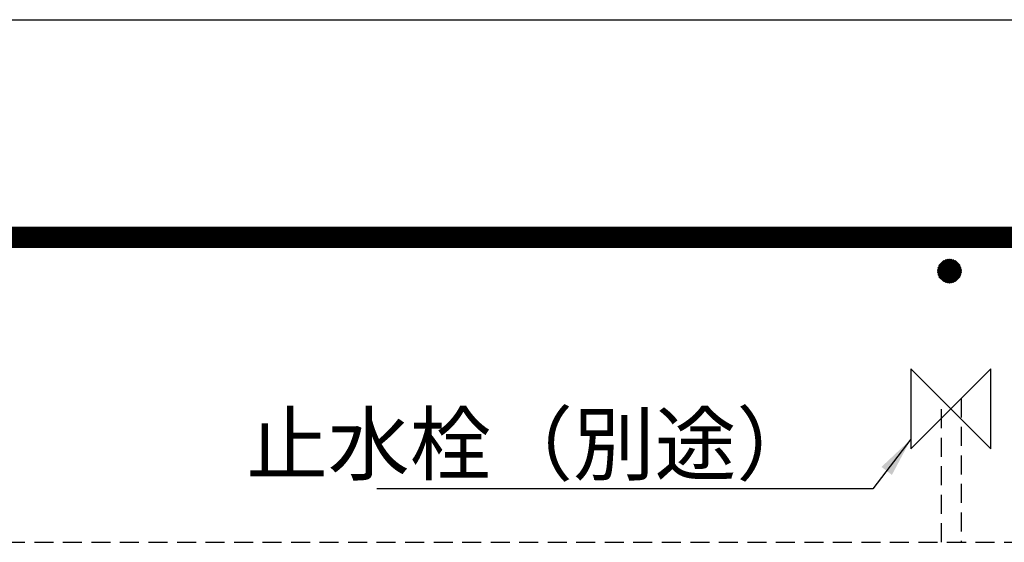
# Model space of a CAD drawing. Extents: x 11642 to 17959, y -17440 to -12985.
# Drawn here: x 14182 to 14922, y -13378 to -12985 of the extents above; entities that cross this region are included whole.
import ezdxf
from ezdxf.enums import TextEntityAlignment as Align

# ---------------------------------------------------------------- set-up
doc = ezdxf.new("R2010")
doc.units = 0
doc.header["$LTSCALE"] = 4.5
doc.linetypes.add('HIDDEN2', pattern=[4.7625, 3.175, -1.5875])
doc.layers.get('0').update_dxf_attribs({"linetype": 'CONTINUOUS'})
doc.layers.get('DEFPOINTS').update_dxf_attribs({"linetype": 'CONTINUOUS'})
for name, color, linetype in [('P016', 161, 'CONTINUOUS'), ('P901', 135, 'CONTINUOUS'), ('P_2DIM', 6, 'CONTINUOUS'), ('P_3TEXT', 60, 'CONTINUOUS'), ('P_5DRAWFRAME', 104, 'CONTINUOUS')]:
    doc.layers.add(name, color=color, linetype=linetype)
doc.styles.add('BIGFONT', font='simplex.shx', dxfattribs={"bigfont": 'bigfont.shx'})
doc.dimstyles.new('DIMBIGFONT$7', dxfattribs={"dimscale": 15, "dimtxt": 3, "dimasz": 2, "dimexe": 1.5, "dimexo": 3, "dimgap": 0.75, "dimtad": 1, "dimdec": 1, "dimdsep": 46, "dimtxsty": 'BIGFONT', "dimsah": 1, "dimcen": 0, "dimclrt": 230, "dimadec": 1, "dimazin": 2, "dimtfac": 0.6, "dimtdec": 1, "dimtofl": 0, "dimtmove": 0, "dimatfit": 3, "dimfxl": 1, "dimtvp": 1, "dimtolj": 1, "dimarcsym": 0})

# ---------------------------------------------------------------- blocks, each defined once
blk = doc.blocks.new('DFP3')
at = {"color": 0}
for p, q in [((21.5, 286.6), (408, 286.6)), ((21.5, 286.55), (408, 286.55)), ((21.5, 286.5), (408, 286.5)), ((21.5, 286.45), (408, 286.45)), ((21.5, 286.4), (408, 286.4)), ((408, 286.35), (21.5, 286.35)), ((21.5, 286.3), (408, 286.3)), ((408, 286.25), (21.5, 286.25)), ((21.5, 286.2), (408, 286.2)), ((408, 286.15), (21.5, 286.15)), ((21.5, 286.1), (408, 286.1)), ((21.5, 286.05), (408, 286.05)), ((21.5, 286), (408, 286)), ((21.5, 285.95), (408, 285.95)), ((21.5, 285.9), (408, 285.9)), ((21.5, 285.85), (408, 285.85)), ((21.5, 285.8), (408, 285.8)), ((21.5, 285.75), (408, 285.75)), ((21.5, 285.7), (408, 285.7)), ((408, 285.65), (21.5, 285.65)), ((21.5, 285.6), (408, 285.6)), ((214.15, 284.4), (214.75, 285)), ((214.154, 284.333), (214.817, 284.996)), ((214.155, 284.475), (214.675, 284.995)), ((214.164, 284.272), (214.878, 284.986)), ((214.173, 284.564), (214.586, 284.977)), ((214.179, 284.217), (214.933, 284.971)), ((214.198, 284.165), (214.985, 284.952)), ((214.198, 284.635), (214.985, 283.848)), ((214.221, 284.117), (215.033, 284.929)), ((214.221, 284.683), (214.467, 284.929)), ((214.221, 284.683), (215.033, 283.871)), ((214.247, 284.073), (215.077, 284.903)), ((214.247, 284.727), (215.077, 283.897)), ((214.276, 284.032), (215.118, 284.874)), ((214.276, 284.768), (215.118, 283.926)), ((214.309, 283.993), (215.157, 284.841)), ((214.309, 284.807), (215.157, 283.959)), ((214.344, 284.842), (215.192, 283.994)), ((214.344, 283.958), (215.192, 284.806)), ((214.383, 284.874), (215.224, 284.033)), ((214.383, 283.926), (215.224, 284.767)), ((214.424, 284.904), (215.254, 284.074)), ((214.424, 283.896), (215.254, 284.726)), ((214.469, 284.93), (215.28, 284.119)), ((214.469, 283.87), (215.28, 284.681)), ((214.517, 284.953), (215.303, 284.167)), ((214.568, 284.972), (215.322, 284.218)), ((214.624, 284.987), (215.337, 284.274)), ((214.685, 284.996), (215.346, 284.335)), ((214.752, 285), (215.35, 284.402)), ((214.828, 284.995), (215.345, 284.478)), ((214.917, 284.976), (215.326, 284.567)), ((215.038, 284.927), (215.277, 284.688)), ((214.15, 284.4), (214.75, 283.8)), ((214.154, 284.467), (214.817, 283.804)), ((214.155, 284.325), (214.675, 283.805)), ((214.164, 284.528), (214.878, 283.814)), ((214.173, 284.236), (214.586, 283.823)), ((214.179, 284.583), (214.933, 283.829)), ((214.517, 283.847), (215.303, 284.633)), ((214.568, 283.828), (215.322, 284.582)), ((214.624, 283.813), (215.337, 284.526)), ((214.685, 283.804), (215.346, 284.465)), ((214.752, 283.8), (215.35, 284.398)), ((214.828, 283.805), (215.345, 284.322)), ((214.917, 283.824), (215.326, 284.233)), ((214.221, 284.117), (214.467, 283.871)), ((215.038, 283.873), (215.277, 284.112))]:
    blk.add_line(p, q, dxfattribs=at)
at = {"layer": 'DEFPOINTS', "color": 0}
blk.add_line((0, 297), (420, 297), dxfattribs=at)
at = {"color": 83, "style": 'BIGFONT'}
for tag, height, p in [('PROJECT1', 4, (283.377, 25.596)), ('DATE', 3, (344.677, 25.842)), ('SCALE', 3, (379.677, 25.842)), ('PROJECT2', 4, (284.202, 17.842)), ('PROJECT3', 4, (284.202, 10.567)), ('DWGNO', 3, (358.677, 10.567))]:
    blk.add_attdef(tag, text='', height=height, dxfattribs=at).set_placement(p, align=Align.BOTTOM_CENTER)
at = {"color": 83, "ltscale": 0.5, "style": 'BIGFONT', "flags": 8}
for tag, p in [('REV04', (26.475, 27.614)), ('REV03', (26.475, 21.705)), ('REV02', (26.475, 15.575)), ('REV01', (26.475, 10.325))]:
    blk.add_attdef(tag, text='', height=2, dxfattribs=at).set_placement(p, align=Align.BOTTOM_LEFT)
for tag, p in [('REVD4', (80.979, 27.614)), ('R4D', (92.672, 27.614)), ('R4C', (101.797, 27.614)), ('R4A', (110.922, 27.614)), ('REVD3', (80.979, 21.705)), ('R3D', (92.672, 21.705)), ('R3C', (101.797, 21.705)), ('R3A', (110.922, 21.705)), ('REVD2', (80.979, 15.575)), ('R2D', (92.672, 15.575)), ('R2C', (101.797, 15.575)), ('R2A', (110.922, 15.575)), ('REVD1', (80.979, 10.325)), ('R1D', (92.672, 10.325)), ('R1C', (101.797, 10.325)), ('R1A', (110.922, 10.325))]:
    blk.add_attdef(tag, text='', height=2, dxfattribs=at).set_placement(p, align=Align.BOTTOM_CENTER)

msp = doc.modelspace()

# ---------------------------------------------------------------- linework, layer by layer
at = {"layer": 'P016', "linetype": 'HIDDEN2'}
for p, q in [((14874.49, -13378.35), (14874.49, -13270.85)), ((14889.49, -13270.13), (14889.49, -13378.35))]:
    msp.add_line(p, q, dxfattribs=at)
at = {"layer": 'P901', "linetype": 'HIDDEN2'}
msp.add_line((13657.16, -13378.35), (14931.99, -13378.35), dxfattribs=at)
at = {"layer": 'P_3TEXT'}
for p, q in [((14851.63, -13247.99), (14911.63, -13307.99)), ((14851.63, -13307.99), (14911.63, -13247.99)), ((14851.63, -13247.99), (14851.63, -13307.99)), ((14911.63, -13307.99), (14911.63, -13247.99))]:
    msp.add_line(p, q, dxfattribs=at)

# ---------------------------------------------------------------- block references
at = {"layer": 'P_5DRAWFRAME', "xscale": 15, "yscale": 15, "zscale": 15}
msp.add_blockref('DFP3', (11659.35, -17440.42), dxfattribs=at)

# ---------------------------------------------------------------- texts
at = {"layer": 'P_2DIM', "insert": (14781.87, -13326.94), "char_height": 45, "attachment_point": 9, "style": 'BIGFONT'}
msp.add_mtext('\\C230;止水栓（別途）', dxfattribs=at)

# ---------------------------------------------------------------- leaders
at = {"layer": 'P_2DIM', "annotation_type": 0, "has_hookline": 1, "hookline_direction": 1, "text_width": 331.5}
msp.add_leader([(14851.63, -13300.83), (14823.12, -13338.19), (14793.12, -13338.19)], dimstyle='DIMBIGFONT$7', dxfattribs=at)

doc.saveas('drawing.dxf')
